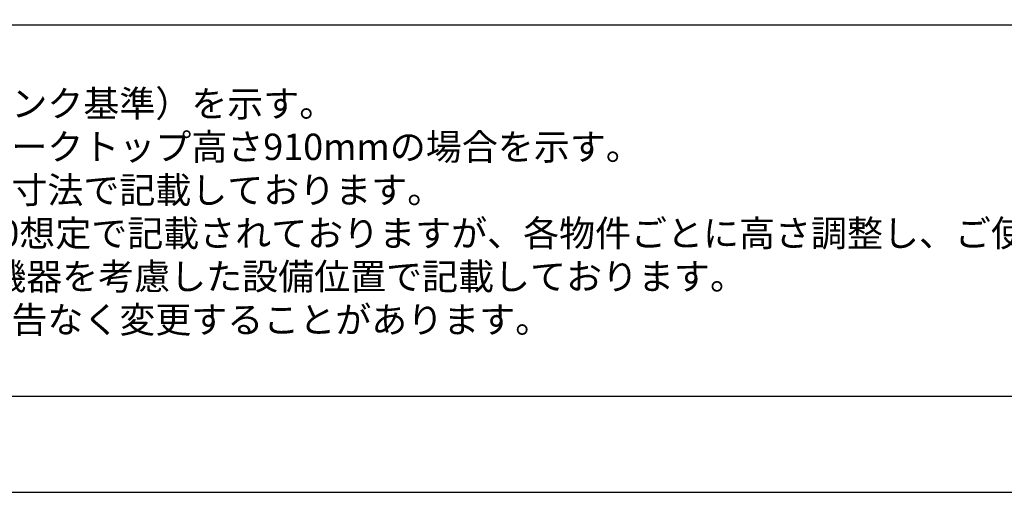
# Model space of a CAD drawing. Units: inches. Extents: x 0 to 26473, y -13 to 8857.
# Drawn here: x 1112 to 3277, y 0 to 1039 of the extents above; entities that cross this region are included whole.
import ezdxf

# ---------------------------------------------------------------- set-up
doc = ezdxf.new("R2010")
doc.units = ezdxf.units.IN
doc.header["$MEASUREMENT"] = 0
doc.layers.get('DEFPOINTS').update_dxf_attribs({"color": 146})
for name, color, linetype in [('160-文字', 254, 'Continuous'), ('190-図面外枠', 5, 'Continuous'), ('191-図面内枠', 4, 'Continuous')]:
    doc.layers.add(name, color=color, linetype=linetype)
doc.styles.add('KH001', font='txt')

# ---------------------------------------------------------------- blocks, each defined once
blk = doc.blocks.new('A$C5D946DDC')
at = {"layer": '190-図面外枠'}
blk.add_line((20519, 350.7), (271, 350.7), dxfattribs=at)
at = {"layer": 'DEFPOINTS'}
blk.add_lwpolyline([(0, 0), (20790, 0), (20790, 14700), (0, 14700)], close=True, dxfattribs=at)

msp = doc.modelspace()

# ---------------------------------------------------------------- linework, layer by layer
at = {"layer": '191-図面内枠'}
msp.add_line((162.58, 1027.33), (12311.4, 1027.33), dxfattribs=at)

# ---------------------------------------------------------------- block references
at = {"layer": '190-図面外枠', "xscale": 0.6000000000058208, "yscale": 0.6000000000058208, "zscale": 0.6000000000058208}
msp.add_blockref('A$C5D946DDC', (0, 0), dxfattribs=at)

# ---------------------------------------------------------------- texts
at = {"layer": '160-文字', "style": 'KH001'}
for s, p in [('1、本図は、Ｒ勝手（シンク基準）を示す。', (258.98, 825.47)), ('2、（\u3000）内寸法は、ワークトップ高さ910mmの場合を示す。', (258.98, 730.47)), ('3、クリアランスは推奨寸法で記載しております。', (258.98, 635.47)), ('4、本図は、天井高2400想定で記載されておりますが、各物件ごとに高さ調整し、ご使用ください。', (258.98, 540.47)), ('5、IH/ガス両方の加熱機器を考慮した設備位置で記載しております。', (258.98, 445.47)), ('6、仕様は改良のため予告なく変更することがあります。', (258.98, 350.47))]:
    msp.add_text(s, height=58, dxfattribs=at).set_placement(p)

doc.saveas('drawing.dxf')
